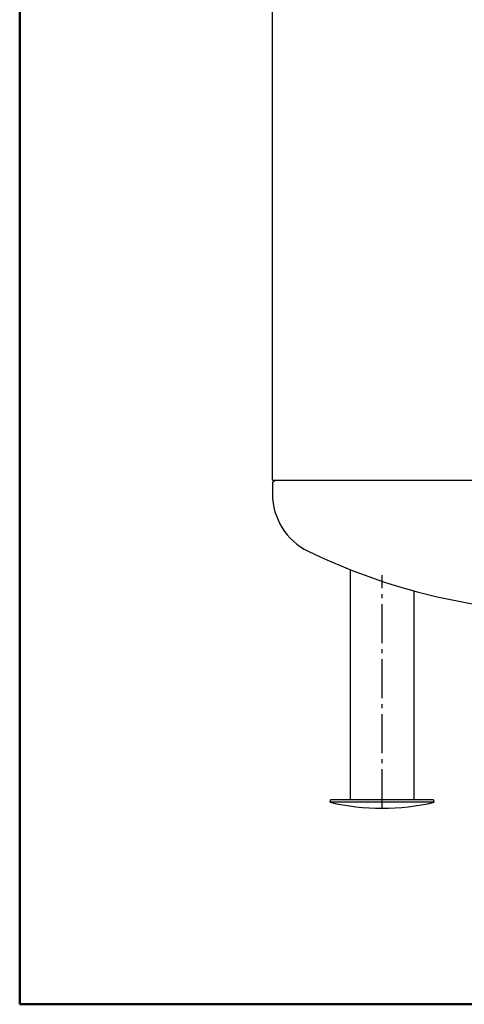
# Model space of a CAD drawing. Units: millimetres. Extents: x 0 to 7008, y 0 to 4920.
# Drawn here: x 0 to 1110, y 0 to 2460 of the extents above; entities that cross this region are included whole.
import ezdxf

# ---------------------------------------------------------------- set-up
doc = ezdxf.new("R2010")
doc.units = ezdxf.units.MM
doc.linetypes.add('AM_DIN_G_W050', pattern=[13.75, 9.75, -1.5, 1, -1.5])
doc.layers.add('AM_0', color=7, linetype='Continuous', lineweight=50)
doc.layers.add('AM_7', color=4, linetype='AM_DIN_G_W050', lineweight=25)

msp = doc.modelspace()

# ---------------------------------------------------------------- linework, layer by layer
for p, q in [((631.076, 1309.76), (631.076, 3669.76)), ((631.076, 1309.76), (631.076, 3669.76)), ((631.076, 1304.859), (638.076, 1309.76)), ((631.076, 1309.76), (2131.076, 1309.76)), ((631.076, 1304.859), (638.076, 1309.76)), ((631.076, 1309.76), (2131.076, 1309.76)), ((631.076, 1304.859), (631.076, 1274.998)), ((631.076, 1304.859), (631.076, 1274.998)), ((825.261, 1085.853), (825.261, 510.603)), ((825.261, 1085.853), (825.261, 510.603)), ((984.261, 1032.869), (984.261, 510.603)), ((984.261, 1032.869), (984.261, 510.603)), ((774.761, 504.76), (776.127, 510.603)), ((774.761, 504.76), (776.127, 510.603)), ((1034.761, 504.76), (774.761, 504.76)), ((1034.761, 504.76), (774.761, 504.76)), ((1033.394, 510.603), (776.127, 510.603)), ((1033.394, 510.603), (776.127, 510.603)), ((1034.761, 504.76), (1033.394, 510.603)), ((1034.761, 504.76), (1033.394, 510.603))]:
    msp.add_line(p, q)
for centre, radius, start, end in [((790.076, 1274.998), 159, 180, 244.03782), ((790.076, 1274.998), 159, 180, 244.03782), ((1381.076, 2488.76), 1509, 244.03782, 264.810087), ((1381.076, 2488.76), 1509, 244.03782, 264.810087), ((904.761, 1060.594), 570.833, 256.836111, 283.163889), ((904.761, 1060.594), 570.833, 256.836111, 283.163889)]:
    msp.add_arc(centre, radius, start, end)
at = {"layer": 'AM_0', "ltscale": 10}
msp.add_lwpolyline([(0, 0), (7008, 0), (7008, 4920), (0, 4920)], close=True, dxfattribs=at)
msp.add_lwpolyline([(0, 0), (7008, 0), (7008, 4920), (0, 4920)], close=True, dxfattribs=at)
at = {"layer": 'AM_7', "ltscale": 10}
msp.add_line((904.761, 489.76), (904.761, 1071.949), dxfattribs=at)
msp.add_line((904.761, 489.76), (904.761, 1071.949), dxfattribs=at)

doc.saveas('drawing.dxf')
